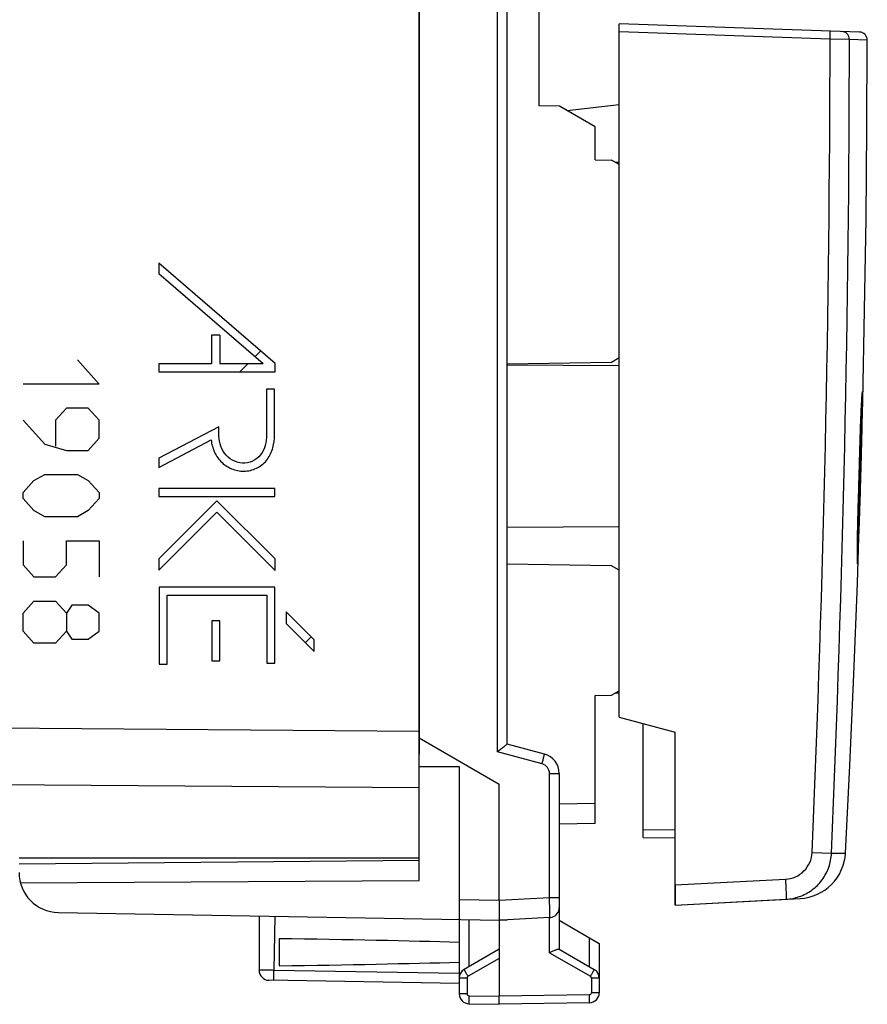
# Model space of a CAD drawing. Units: millimetres. Extents: x -62 to 69, y -25 to 49.
# Drawn here: x 48 to 69, y -25 to 0 of the extents above; entities that cross this region are included whole.
import ezdxf

# ---------------------------------------------------------------- set-up
doc = ezdxf.new("R2010")
doc.units = ezdxf.units.MM
doc.header["$LTSCALE"] = 16.335
doc.layers.get('0').update_dxf_attribs({"linetype": 'CONTINUOUS'})
for name, color, linetype in [('ASSI', 7, 'CONTINUOUS'), ('DRAFT', 7, 'CONTINUOUS'), ('RACCORDO', 7, 'CONTINUOUS'), ('SMUSSO', 7, 'CONTINUOUS'), ('SUPERFICI', 7, 'CONTINUOUS')]:
    doc.layers.add(name, color=color, linetype=linetype)

msp = doc.modelspace()

# ---------------------------------------------------------------- linework, layer by layer
at = {"color": 250, "linetype": 'CONTINUOUS'}
for p, q in [((54.384, -8.593), (51.476, -6.087)), ((51.476, -6.087), (51.476, -6.353)), ((54.081, -8.599), (51.476, -6.353)), ((52.998, -7.878), (52.797, -7.878)), ((52.797, -7.878), (52.797, -8.599)), ((52.998, -7.878), (52.998, -8.599)), ((49.441, -8.5), (49.984, -9.103)), ((52.797, -8.599), (51.476, -8.599)), ((51.476, -8.599), (51.476, -8.8)), ((54.081, -8.599), (52.998, -8.599)), ((54.384, -8.8), (54.384, -8.593)), ((51.476, -8.8), (54.384, -8.8)), ((49.984, -9.103), (48.084, -9.103)), ((54.368, -9.232), (54.167, -9.232)), ((54.167, -9.232), (54.167, -10.377)), ((54.368, -10.377), (54.368, -9.232)), ((49.169, -9.705), (48.898, -10.006)), ((49.712, -9.705), (49.169, -9.705)), ((49.984, -10.006), (49.712, -9.705)), ((48.084, -10.006), (48.626, -10.609)), ((48.898, -10.006), (48.898, -10.659)), ((49.984, -10.458), (49.984, -10.006)), ((52.975, -10.172), (51.476, -10.958)), ((52.975, -10.338), (52.975, -10.172)), ((49.712, -10.76), (49.984, -10.458)), ((51.476, -11.186), (52.784, -10.5)), ((48.626, -10.609), (49.169, -10.76)), ((49.169, -10.76), (49.712, -10.76)), ((51.476, -10.958), (51.476, -11.186)), ((48.084, -11.814), (48.355, -11.513)), ((48.355, -11.513), (48.626, -11.362)), ((48.626, -11.362), (49.441, -11.362)), ((49.441, -11.362), (49.712, -11.513)), ((49.712, -11.513), (49.984, -11.814)), ((54.378, -11.711), (51.476, -11.711)), ((51.476, -11.711), (51.476, -11.912)), ((54.378, -11.912), (54.378, -11.711)), ((48.084, -11.965), (48.084, -11.814)), ((48.355, -12.266), (48.084, -11.965)), ((49.984, -11.965), (49.712, -12.266)), ((49.984, -11.814), (49.984, -11.965)), ((51.476, -11.912), (54.378, -11.912)), ((52.928, -12.017), (51.476, -13.469)), ((54.384, -13.473), (52.928, -12.017)), ((48.626, -12.417), (48.355, -12.266)), ((49.712, -12.266), (49.441, -12.417)), ((49.441, -12.417), (48.626, -12.417)), ((51.476, -13.754), (52.928, -12.302)), ((52.928, -12.302), (54.384, -13.758)), ((48.084, -13.019), (48.084, -13.622)), ((49.169, -13.019), (49.984, -13.019)), ((49.169, -13.622), (49.169, -13.019)), ((49.984, -13.019), (49.984, -13.923)), ((51.476, -13.469), (51.476, -13.754)), ((54.384, -13.758), (54.384, -13.473)), ((48.084, -13.622), (48.355, -13.923)), ((48.898, -13.923), (49.169, -13.622)), ((48.355, -13.923), (48.898, -13.923)), ((54.38, -14.179), (51.484, -14.179)), ((51.484, -14.179), (51.484, -16.1)), ((54.38, -16.075), (54.38, -14.179)), ((51.685, -14.381), (54.178, -14.381)), ((51.685, -16.1), (51.685, -14.381)), ((54.178, -14.381), (54.178, -16.075)), ((48.084, -14.827), (48.355, -14.526)), ((48.355, -14.526), (48.898, -14.526)), ((48.898, -14.526), (49.169, -14.827)), ((49.305, -14.626), (49.169, -14.827)), ((49.712, -14.626), (49.305, -14.626)), ((49.984, -14.827), (49.712, -14.626)), ((48.084, -15.279), (48.084, -14.827)), ((49.169, -14.827), (49.169, -15.279)), ((49.984, -15.279), (49.984, -14.827)), ((55.362, -15.498), (54.662, -14.798)), ((54.662, -14.798), (54.662, -15.083)), ((52.998, -15.02), (52.798, -15.02)), ((52.798, -15.02), (52.798, -16.02)), ((52.998, -16.02), (52.998, -15.02)), ((54.662, -15.083), (55.362, -15.783)), ((48.355, -15.58), (48.084, -15.279)), ((49.169, -15.279), (48.898, -15.58)), ((49.169, -15.279), (49.305, -15.48)), ((49.305, -15.48), (49.712, -15.48)), ((49.712, -15.48), (49.984, -15.279)), ((55.362, -15.783), (55.362, -15.498)), ((48.898, -15.58), (48.355, -15.58)), ((51.484, -16.1), (51.685, -16.1)), ((52.798, -16.02), (52.998, -16.02)), ((54.178, -16.075), (54.38, -16.075)), ((64.384, -21.619), (67.138, -21.475))]:
    msp.add_line(p, q, dxfattribs=at)
at = {"color": 7, "linetype": 'CONTINUOUS'}
for p, q in [((53.877, -8.422), (54.02, -8.279)), ((53.499, -8.8), (53.7, -8.599)), ((55.139, -15.56), (55.282, -15.418)), ((64.384, -21.619), (64.384, -22.119)), ((64.384, -22.119), (67.151, -21.974))]:
    msp.add_line(p, q, dxfattribs=at)
at = {"color": 250, "linetype": 'CONTINUOUS'}
for points, knots in [([(69.058, -9.291), (69.056, -9.291), (69.052, -9.308), (69.044, -9.394), (69.035, -9.537), (69.025, -9.72), (69.015, -9.934), (69.006, -10.188), (68.997, -10.469), (68.99, -10.692), (68.985, -10.88), (68.981, -11.023), (68.977, -11.18), (68.972, -11.34), (68.968, -11.499), (68.963, -11.658), (68.959, -11.814), (68.953, -12.021), (68.945, -12.281), (68.939, -12.538), (68.934, -12.737), (68.932, -12.878), (68.93, -13.01), (68.928, -13.129), (68.928, -13.235), (68.927, -13.331), (68.927, -13.413), (68.928, -13.503), (68.931, -13.574), (68.933, -13.591), (68.935, -13.591)], [0, 0, 0, 0, 0.05, 0.1, 0.15, 0.2, 0.25, 0.3, 0.35, 0.4, 0.425, 0.45, 0.475, 0.5, 0.525, 0.55, 0.575, 0.6, 0.65, 0.7, 0.725, 0.75, 0.775, 0.8, 0.825, 0.85, 0.875, 0.9, 0.95, 1, 1, 1, 1]), ([(68.935, -13.591), (68.937, -13.591), (68.94, -13.575), (68.946, -13.493), (68.954, -13.346), (68.962, -13.152), (68.97, -12.961), (68.976, -12.788), (68.98, -12.651), (68.985, -12.51), (68.991, -12.317), (68.999, -12.071), (69.008, -11.775), (69.016, -11.476), (69.025, -11.174), (69.032, -10.934), (69.036, -10.762), (69.04, -10.637), (69.043, -10.505), (69.046, -10.374), (69.05, -10.244), (69.053, -10.117), (69.055, -9.998), (69.058, -9.886), (69.059, -9.784), (69.061, -9.69), (69.062, -9.602), (69.063, -9.496), (69.064, -9.388), (69.062, -9.309), (69.059, -9.292), (69.058, -9.291)], [0, 0, 0, 0, 0.047619, 0.095238, 0.142857, 0.190476, 0.238095, 0.261905, 0.285714, 0.309524, 0.333333, 0.380952, 0.428571, 0.47619, 0.52381, 0.571429, 0.595238, 0.619048, 0.642857, 0.666667, 0.690476, 0.714286, 0.738095, 0.761905, 0.785714, 0.809524, 0.833333, 0.857143, 0.904762, 0.952381, 1, 1, 1, 1]), ([(68.953, -13.05), (68.952, -13.05), (68.95, -13.035), (68.949, -12.963), (68.949, -12.865), (68.95, -12.764), (68.951, -12.678), (68.953, -12.581), (68.956, -12.476), (68.958, -12.365), (68.963, -12.213), (68.968, -12.024), (68.974, -11.808), (68.98, -11.611), (68.985, -11.422), (68.99, -11.238), (68.995, -11.065), (68.999, -10.914), (69.003, -10.779), (69.007, -10.649), (69.01, -10.539), (69.013, -10.451), (69.015, -10.387), (69.017, -10.324), (69.019, -10.263), (69.022, -10.207), (69.024, -10.153), (69.026, -10.102), (69.028, -10.054), (69.03, -10.009), (69.033, -9.955), (69.037, -9.897), (69.041, -9.847), (69.044, -9.832), (69.045, -9.832)], [0, 0, 0, 0, 0.041667, 0.083333, 0.125, 0.145833, 0.166667, 0.1875, 0.208333, 0.229167, 0.25, 0.291667, 0.333333, 0.375, 0.416667, 0.458333, 0.5, 0.541667, 0.583333, 0.625, 0.666667, 0.6875, 0.708333, 0.729167, 0.75, 0.770833, 0.791667, 0.8125, 0.833333, 0.854167, 0.875, 0.916667, 0.958333, 1, 1, 1, 1]), ([(69.045, -9.832), (69.046, -9.832), (69.048, -9.847), (69.049, -9.9), (69.048, -9.963), (69.048, -10.023), (69.047, -10.072), (69.047, -10.126), (69.046, -10.184), (69.044, -10.246), (69.043, -10.311), (69.042, -10.38), (69.039, -10.475), (69.036, -10.596), (69.033, -10.741), (69.029, -10.886), (69.025, -11.038), (69.02, -11.203), (69.015, -11.379), (69.01, -11.57), (69.004, -11.774), (68.997, -11.996), (68.991, -12.188), (68.986, -12.341), (68.982, -12.454), (68.979, -12.561), (68.975, -12.661), (68.971, -12.75), (68.967, -12.855), (68.962, -12.958), (68.957, -13.033), (68.954, -13.05), (68.953, -13.05)], [0, 0, 0, 0, 0.043478, 0.086957, 0.130435, 0.152174, 0.173913, 0.195652, 0.217391, 0.23913, 0.26087, 0.282609, 0.304348, 0.347826, 0.391304, 0.434783, 0.478261, 0.521739, 0.565217, 0.608696, 0.652174, 0.695652, 0.73913, 0.76087, 0.782609, 0.804348, 0.826087, 0.847826, 0.869565, 0.913043, 0.956522, 1, 1, 1, 1]), ([(52.784, -10.5), (52.797, -10.606), (52.854, -10.815), (53.043, -11.082), (53.323, -11.253), (53.647, -11.3), (53.963, -11.211), (54.209, -10.994), (54.344, -10.698), (54.368, -10.484), (54.368, -10.377)], [0, 0, 0, 0, 0.125389, 0.250629, 0.37572, 0.500708, 0.625171, 0.749675, 0.874485, 1, 1, 1, 1]), ([(54.167, -10.377), (54.167, -10.464), (54.149, -10.638), (54.039, -10.881), (53.828, -11.051), (53.563, -11.096), (53.306, -11.02), (53.107, -10.841), (52.995, -10.6), (52.975, -10.425), (52.975, -10.338)], [0, 0, 0, 0, 0.125266, 0.250579, 0.375268, 0.499431, 0.624384, 0.749342, 0.874638, 1, 1, 1, 1])]:
    msp.add_open_spline(points, degree=3, knots=knots, dxfattribs=at)
at = {"layer": 'ASSI', "color": 7, "linetype": 'CONTINUOUS'}
for p, q in [((57.984, 17.745), (57.984, -17.945)), ((68.99, -0.31), (62.984, -0.1)), ((62.984, -17.425), (62.984, -0.1)), ((62.984, -17.425), (64.384, -17.8)), ((57.984, -17.945), (59.984, -19.1)), ((64.384, -22.119), (64.384, -17.8)), ((57.984, -18.987), (57.984, -18.348)), ((57.984, -18.66), (58.984, -18.655)), ((58.984, -18.655), (58.984, -24.337)), ((59.984, -22), (59.984, -19.1)), ((47.984, -21.087), (57.984, -21)), ((57.984, -21.51), (57.984, -20.95)), ((48.016, -21.561), (57.984, -21.51)), ((64.384, -22.119), (67.503, -21.956)), ((48.966, -22.308), (59.984, -22.5)), ((53.984, -22.395), (53.984, -23.75)), ((59.984, -22.5), (60.193, -22.489)), ((60.193, -22.489), (59.984, -22.5)), ((59.984, -22.5), (59.984, -24.4)), ((61.238, -22.434), (60.193, -22.489)), ((61.484, -22.5), (62.484, -23.077)), ((54.484, -22.961), (54.484, -23.639)), ((62.484, -23.077), (62.484, -24.311)), ((59.984, -23.223), (59.109, -23.728)), ((61.479, -23.22), (62.359, -23.728)), ((58.984, -24.083), (54.229, -24)), ((59.229, -24.587), (59.984, -24.6)), ((59.984, -24.6), (59.984, -24.4)), ((62.238, -24.561), (59.984, -24.6))]:
    msp.add_line(p, q, dxfattribs=at)
at = {"layer": 'ASSI', "color": 250, "linetype": 'CONTINUOUS'}
for p, q in [((68.252, -0.484), (62.984, -0.3)), ((68.737, -0.494), (68.252, -0.484)), ((69.183, -0.51), (68.737, -0.494)), ((67.803, -20.806), (68.288, -20.827)), ((68.288, -20.827), (68.639, -20.82)), ((64.384, -21.619), (67.138, -21.475)), ((58.984, -21.983), (59.984, -22)), ((54.373, -22.402), (54.355, -23.752)), ((59.229, -23.658), (59.229, -22.487)), ((61.238, -23.31), (61.238, -22.434)), ((62.238, -23.658), (62.238, -22.936)), ((61.238, -23.31), (62.262, -23.901)), ((59.984, -23.452), (59.205, -23.901)), ((58.984, -23.833), (54.355, -23.752)), ((59.18, -23.944), (58.984, -23.944)), ((59.18, -23.944), (59.18, -24.337)), ((62.484, -23.944), (62.287, -23.944)), ((62.287, -23.944), (62.287, -24.311)), ((59.18, -24.337), (58.984, -24.337)), ((62.484, -24.311), (62.287, -24.311)), ((59.229, -24.387), (59.984, -24.4)), ((62.238, -24.361), (59.984, -24.4))]:
    msp.add_line(p, q, dxfattribs=at)
at = {"layer": 'ASSI', "color": 7, "linetype": 'CONTINUOUS'}
msp.add_lwpolyline([(68.639, -20.82), (68.747, -18.634), (68.847, -16.358), (68.934, -14.082), (69.008, -11.806), (69.069, -9.529), (69.117, -7.252), (69.152, -4.975), (69.174, -2.698), (69.183, -0.51)], dxfattribs=at)
at = {"layer": 'ASSI', "color": 250, "linetype": 'CONTINUOUS'}
for centre, radius, start, end in [((-416.195, 0.055), 484.448, 357.53204, 359.93628), ((-416.87, 0.053), 485.607, 357.53566, 359.93546), ((59.23, -23.944), 0.05, 119.9988, 180.0012), ((62.237, -23.944), 0.05, 0.0008, 59.9992), ((59.23, -24.337), 0.05, 180.0007, 268.9993), ((62.237, -24.311), 0.05, 271.0007, 359.9993)]:
    msp.add_arc(centre, radius, start, end, dxfattribs=at)
at = {"layer": 'ASSI', "color": 7, "linetype": 'CONTINUOUS'}
for centre, radius, start, end in [((68.983, -0.51), 0.2, 359.9198, 88), ((67.44, -20.758), 1.2, 273, 357.0092), ((48.984, -21.308), 1, 180, 269), ((67.087, -20.767), 1.209, 273.0396, 289.0576), ((54.234, -23.75), 0.25, 180, 269), ((59.234, -23.944), 0.25, 120.0194, 180.0046), ((62.234, -23.944), 0.25, 0, 60), ((59.234, -24.337), 0.25, 180, 269), ((62.234, -24.311), 0.25, 271.0006, 360)]:
    msp.add_arc(centre, radius, start, end, dxfattribs=at)
for start_param, end_param in [(0.5714, 0.836265), (-0.836265, -0.5714)]:
    msp.add_ellipse((36.836, -23.3), major_axis=(26.33, 0), ratio=0.017368, start_param=start_param, end_param=end_param, dxfattribs=at)
at = {"layer": 'ASSI', "color": 250, "linetype": 'CONTINUOUS'}
for points, knots in [([(68.252, -0.484), (68.253, -0.471), (68.253, -0.445), (68.254, -0.408), (68.255, -0.374), (68.256, -0.344), (68.256, -0.323), (68.256, -0.308), (68.255, -0.3), (68.255, -0.293), (68.255, -0.288), (68.254, -0.286), (68.254, -0.284), (68.254, -0.284)], [0, 0, 0, 0, 0.194482, 0.382259, 0.555006, 0.706297, 0.830461, 0.880923, 0.922925, 0.955993, 0.979905, 0.994528, 1, 1, 1, 1]), ([(68.737, -0.494), (68.737, -0.469), (68.727, -0.417), (68.685, -0.352), (68.621, -0.307), (68.57, -0.295), (68.545, -0.294)], [0, 0, 0, 0, 0.250422, 0.500589, 0.750414, 1, 1, 1, 1]), ([(67.138, -21.475), (67.223, -21.471), (67.395, -21.43), (67.611, -21.28), (67.76, -21.063), (67.799, -20.892), (67.803, -20.806)], [0, 0, 0, 0, 0.249979, 0.499965, 0.749972, 1, 1, 1, 1]), ([(67.138, -21.475), (67.139, -21.507), (67.142, -21.571), (67.147, -21.664), (67.15, -21.749), (67.152, -21.814), (67.153, -21.86), (67.154, -21.889), (67.154, -21.914), (67.154, -21.935), (67.153, -21.951), (67.153, -21.963), (67.152, -21.97), (67.152, -21.973), (67.151, -21.974), (67.151, -21.974)], [0, 0, 0, 0, 0.194718, 0.382285, 0.554907, 0.706195, 0.772038, 0.830444, 0.88084, 0.922797, 0.955895, 0.979806, 0.994406, 0.998241, 1, 1, 1, 1]), ([(54.355, -23.752), (54.331, -23.751), (54.283, -23.751), (54.214, -23.75), (54.151, -23.749), (54.103, -23.749), (54.069, -23.749), (54.047, -23.749), (54.028, -23.749), (54.013, -23.749), (54.001, -23.749), (53.993, -23.749), (53.988, -23.749), (53.986, -23.749), (53.985, -23.749), (53.984, -23.749), (53.984, -23.75)], [0, 0, 0, 0, 0.195804, 0.383954, 0.556769, 0.70798, 0.77372, 0.831999, 0.88225, 0.924049, 0.956988, 0.98072, 0.98908, 0.995083, 0.998716, 1, 1, 1, 1]), ([(54.355, -24.002), (54.355, -24.002), (54.355, -23.999), (54.354, -23.996), (54.354, -23.99), (54.354, -23.982), (54.353, -23.971), (54.353, -23.953), (54.353, -23.926), (54.353, -23.889), (54.354, -23.846), (54.354, -23.8), (54.355, -23.768), (54.355, -23.752)], [0, 0, 0, 0, 0.005136, 0.019649, 0.043509, 0.076557, 0.118558, 0.169036, 0.293266, 0.444656, 0.617517, 0.805411, 1, 1, 1, 1]), ([(59.205, -23.901), (59.199, -23.89), (59.186, -23.868), (59.168, -23.836), (59.151, -23.807), (59.137, -23.781), (59.126, -23.762), (59.119, -23.749), (59.115, -23.742), (59.112, -23.736), (59.11, -23.732), (59.109, -23.73), (59.108, -23.728), (59.109, -23.728)], [0, 0, 0, 0, 0.195065, 0.383171, 0.55605, 0.707336, 0.831403, 0.881794, 0.923713, 0.956688, 0.980486, 0.994944, 1, 1, 1, 1]), ([(62.359, -23.728), (62.359, -23.728), (62.358, -23.73), (62.357, -23.732), (62.355, -23.736), (62.352, -23.742), (62.348, -23.749), (62.341, -23.762), (62.331, -23.781), (62.316, -23.807), (62.299, -23.836), (62.281, -23.868), (62.269, -23.89), (62.262, -23.901)], [0, 0, 0, 0, 0.005056, 0.019514, 0.043312, 0.076287, 0.118206, 0.168597, 0.292664, 0.44395, 0.616829, 0.804934, 1, 1, 1, 1]), ([(59.229, -24.387), (59.229, -24.4), (59.229, -24.425), (59.228, -24.462), (59.228, -24.497), (59.228, -24.526), (59.228, -24.548), (59.228, -24.563), (59.228, -24.571), (59.228, -24.577), (59.228, -24.583), (59.229, -24.585), (59.229, -24.587), (59.229, -24.587)], [0, 0, 0, 0, 0.194589, 0.382483, 0.555344, 0.706733, 0.830963, 0.881442, 0.923443, 0.956491, 0.980351, 0.994864, 1, 1, 1, 1]), ([(62.238, -24.561), (62.238, -24.561), (62.238, -24.559), (62.239, -24.556), (62.239, -24.551), (62.239, -24.545), (62.239, -24.536), (62.239, -24.522), (62.239, -24.5), (62.239, -24.47), (62.239, -24.436), (62.239, -24.399), (62.238, -24.374), (62.238, -24.361)], [0, 0, 0, 0, 0.005136, 0.019649, 0.043509, 0.076557, 0.118558, 0.169037, 0.293267, 0.444656, 0.617517, 0.805411, 1, 1, 1, 1])]:
    msp.add_open_spline(points, degree=3, knots=knots, dxfattribs=at)
at = {"layer": 'ASSI', "color": 7, "linetype": 'CONTINUOUS'}
for points, knots in [([(67.481, -21.91), (67.594, -21.871), (67.809, -21.759), (68.066, -21.503), (68.237, -21.184), (68.283, -20.946), (68.288, -20.827)], [0, 0, 0, 0, 0.249983, 0.499986, 0.749977, 1, 1, 1, 1]), ([(59.984, -22), (59.984, -22.032), (59.984, -22.096), (59.984, -22.189), (59.985, -22.274), (59.985, -22.339), (59.985, -22.385), (59.985, -22.414), (59.985, -22.439), (59.985, -22.46), (59.985, -22.477), (59.985, -22.488), (59.984, -22.494), (59.984, -22.497), (59.984, -22.499), (59.984, -22.5), (59.984, -22.5)], [0, 0, 0, 0, 0.194778, 0.382465, 0.555256, 0.706699, 0.772606, 0.831069, 0.881515, 0.923504, 0.956607, 0.980472, 0.98889, 0.994945, 0.99863, 1, 1, 1, 1]), ([(61.238, -23.31), (61.265, -23.298), (61.315, -23.275), (61.376, -23.248), (61.419, -23.231), (61.445, -23.222), (61.464, -23.218), (61.475, -23.218), (61.479, -23.22)], [0, 0, 0, 0, 0.337427, 0.64177, 0.769912, 0.87501, 0.952026, 1, 1, 1, 1])]:
    msp.add_open_spline(points, degree=3, knots=knots, dxfattribs=at)
at = {"layer": 'DRAFT', "color": 7, "linetype": 'CONTINUOUS'}
for p, q in [((60.984, -2.152), (60.984, 1.952)), ((61.682, -2.272), (62.984, -2.123)), ((62.984, -3.571), (62.902, -3.572)), ((62.984, -16.829), (62.876, -16.828)), ((62.984, -17.425), (64.384, -17.8)), ((64.384, -21.619), (64.384, -17.8)), ((57.984, -20.95), (47.984, -20.95))]:
    msp.add_line(p, q, dxfattribs=at)
at = {"layer": 'RACCORDO', "color": 250, "linetype": 'CONTINUOUS'}
for p, q in [((59.94, -18.292), (59.94, 18.092)), ((68.252, -0.484), (62.984, -0.3)), ((68.737, -0.494), (68.252, -0.484)), ((69.183, -0.51), (68.737, -0.494)), ((32.966, -17.591), (57.984, -17.772)), ((61.055, -18.591), (59.94, -18.292)), ((61.24, -18.832), (61.484, -18.832)), ((61.24, -21.934), (61.24, -18.832)), ((32.966, -19.005), (57.984, -19.186)), ((62.384, -19.584), (61.484, -19.6)), ((63.584, -20.234), (64.384, -20.241)), ((59.984, -22), (61.24, -21.934)), ((61.24, -21.934), (61.484, -21.934))]:
    msp.add_line(p, q, dxfattribs=at)
at = {"layer": 'RACCORDO', "color": 7, "linetype": 'CONTINUOUS'}
for p, q in [((60.184, -18.1), (60.184, 17.9)), ((68.99, -0.31), (62.984, -0.1)), ((62.984, -17.425), (62.984, -0.1)), ((62.984, -3.619), (62.791, -3.507)), ((62.791, -8.554), (62.984, -8.443)), ((60.184, -8.623), (62.984, -8.639)), ((60.184, -12.677), (62.984, -12.661)), ((62.984, -13.757), (62.791, -13.646)), ((62.384, -20.084), (62.384, -16.884)), ((62.791, -16.877), (62.984, -16.766)), ((63.584, -20.434), (63.584, -17.586)), ((57.984, -17.989), (57.984, -18.348)), ((61.113, -18.349), (60.184, -18.1)), ((61.484, -18.832), (61.484, -23.223)), ((57.984, -20.95), (57.984, -18.987)), ((62.384, -20.084), (61.484, -20.1)), ((63.584, -20.434), (64.384, -20.441)), ((61.238, -22.434), (61.247, -22.434))]:
    msp.add_line(p, q, dxfattribs=at)
at = {"layer": 'RACCORDO', "color": 250, "linetype": 'CONTINUOUS'}
for centre, radius, start, end in [((-416.195, 0.055), 484.448, 357.53204, 359.93628), ((-416.87, 0.053), 485.607, 357.53566, 359.93546), ((60.99, -18.832), 0.25, 0.0067, 74.9933)]:
    msp.add_arc(centre, radius, start, end, dxfattribs=at)
at = {"layer": 'RACCORDO', "color": 7, "linetype": 'CONTINUOUS'}
for centre, radius, start, end in [((68.983, -0.51), 0.2, 359.9198, 88), ((60.984, -18.832), 0.5, 0, 74.982), ((61.234, -22.184), 0.25, 286.9066, 360), ((61.234, -22.183), 0.251, 272.9917, 286.7918)]:
    msp.add_arc(centre, radius, start, end, dxfattribs=at)
at = {"layer": 'RACCORDO', "color": 250, "linetype": 'CONTINUOUS'}
for points, knots in [([(68.252, -0.484), (68.253, -0.471), (68.253, -0.445), (68.254, -0.408), (68.255, -0.374), (68.256, -0.344), (68.256, -0.323), (68.256, -0.308), (68.255, -0.3), (68.255, -0.293), (68.255, -0.288), (68.254, -0.286), (68.254, -0.284), (68.254, -0.284)], [0, 0, 0, 0, 0.194482, 0.382259, 0.555006, 0.706297, 0.830461, 0.880923, 0.922925, 0.955993, 0.979905, 0.994528, 1, 1, 1, 1]), ([(68.737, -0.494), (68.737, -0.469), (68.727, -0.417), (68.685, -0.352), (68.621, -0.307), (68.57, -0.295), (68.545, -0.294)], [0, 0, 0, 0, 0.250422, 0.500589, 0.750414, 1, 1, 1, 1]), ([(61.055, -18.591), (61.059, -18.575), (61.067, -18.544), (61.079, -18.5), (61.089, -18.459), (61.098, -18.423), (61.104, -18.396), (61.108, -18.379), (61.11, -18.369), (61.112, -18.361), (61.113, -18.354), (61.113, -18.352), (61.113, -18.349), (61.113, -18.349)], [0, 0, 0, 0, 0.19481, 0.382729, 0.555485, 0.706701, 0.83075, 0.881151, 0.923095, 0.956113, 0.979983, 0.994571, 1, 1, 1, 1]), ([(61.247, -22.434), (61.247, -22.433), (61.247, -22.429), (61.248, -22.421), (61.248, -22.408), (61.248, -22.391), (61.248, -22.37), (61.248, -22.334), (61.247, -22.279), (61.246, -22.205), (61.245, -22.121), (61.243, -22.029), (61.241, -21.966), (61.24, -21.934)], [0, 0, 0, 0, 0.006849, 0.022919, 0.048126, 0.082258, 0.124969, 0.175889, 0.300333, 0.450951, 0.622064, 0.807506, 1, 1, 1, 1])]:
    msp.add_open_spline(points, degree=3, knots=knots, dxfattribs=at)
at = {"layer": 'RACCORDO', "color": 7, "linetype": 'CONTINUOUS'}
msp.add_open_spline([(60.184, -18.1), (60.177, -18.106), (60.161, -18.12), (60.134, -18.141), (60.089, -18.177), (60.024, -18.228), (59.969, -18.27), (59.94, -18.292)], degree=3, knots=[0, 0, 0, 0, 0.09147, 0.197434, 0.330816, 0.648846, 1, 1, 1, 1], dxfattribs=at)
at = {"layer": 'SMUSSO', "color": 7, "linetype": 'CONTINUOUS'}
for p, q in [((61.491, -2.161), (60.984, -2.152)), ((62.384, -2.677), (61.491, -2.161)), ((62.384, -3.5), (62.384, -2.677)), ((62.384, -3.5), (62.791, -3.507)), ((60.184, -8.6), (62.791, -8.554)), ((62.791, -13.646), (60.184, -13.6)), ((62.384, -16.884), (62.791, -16.877))]:
    msp.add_line(p, q, dxfattribs=at)
at = {"layer": 'SUPERFICI', "color": 7, "linetype": 'CONTINUOUS'}
for p, q in [((57.984, -18.348), (57.984, 18.148)), ((57.984, -20.95), (57.984, -18.987)), ((57.984, -20.95), (47.984, -20.95))]:
    msp.add_line(p, q, dxfattribs=at)
at = {"layer": 'SUPERFICI', "color": 250, "linetype": 'CONTINUOUS'}
for p, q in [((32.966, -17.591), (57.984, -17.772)), ((32.966, -19.005), (57.984, -19.186))]:
    msp.add_line(p, q, dxfattribs=at)

doc.saveas('drawing.dxf')
